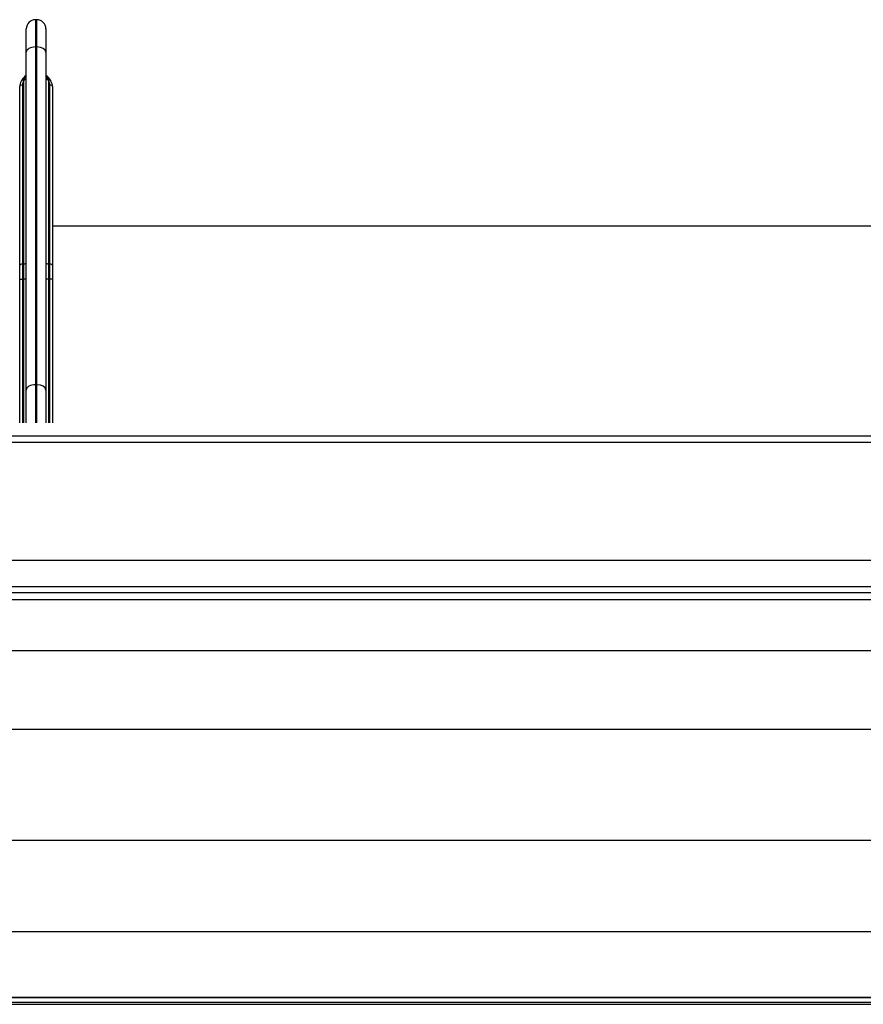
# Model space of a CAD drawing. Units: inches. Extents: x 0 to 22553, y -5362 to 5362.
# Drawn here: x 10744 to 10809, y -2805 to -2730 of the extents above; entities that cross this region are included whole.
import ezdxf

# ---------------------------------------------------------------- set-up
doc = ezdxf.new("R2010")
doc.units = ezdxf.units.IN
doc.header["$MEASUREMENT"] = 0
doc.layers.add('LG-Product', color=3, linetype='Continuous')

msp = doc.modelspace()

# ---------------------------------------------------------------- linework, layer by layer
at = {"layer": 'LG-Product'}
for p, q in [((10745.616, -2730), (10745.516, -2730)), ((10745.516, -2730), (10745.516, -2732.082)), ((10745.616, -2732.082), (10745.616, -2730)), ((10744.816, -2732.49), (10744.816, -2730.7)), ((10746.316, -2730.7), (10746.316, -2732.49)), ((10745.616, -2732.082), (10745.516, -2732.082)), ((10745.516, -2732.082), (10745.516, -2757.863)), ((10745.616, -2757.863), (10745.616, -2732.082)), ((10744.816, -2758.271), (10744.816, -2732.49)), ((10746.316, -2732.49), (10746.316, -2758.271)), ((10744.316, -2748.768), (10744.316, -2735.105)), ((10744.516, -2734.989), (10744.516, -2748.651)), ((10744.616, -2748.651), (10744.616, -2734.634)), ((10746.516, -2734.634), (10746.516, -2748.651)), ((10746.616, -2748.651), (10746.616, -2734.989)), ((10746.816, -2735.105), (10746.816, -2748.768)), ((10812.065, -2745.766), (10746.81, -2745.766)), ((10744.316, -2749.818), (10744.316, -2748.768)), ((10744.516, -2748.651), (10744.616, -2748.651)), ((10744.516, -2748.651), (10744.516, -2749.818)), ((10744.616, -2749.818), (10744.616, -2748.651)), ((10746.516, -2748.651), (10746.516, -2749.818)), ((10746.516, -2748.651), (10746.616, -2748.651)), ((10746.616, -2749.818), (10746.616, -2748.651)), ((10746.816, -2748.768), (10746.816, -2749.818)), ((10744.316, -2749.818), (10744.516, -2749.818)), ((10744.316, -2760.766), (10744.316, -2749.818)), ((10744.516, -2749.818), (10744.516, -2760.766)), ((10744.616, -2749.818), (10744.516, -2749.818)), ((10744.816, -2749.818), (10744.616, -2749.818)), ((10744.616, -2760.766), (10744.616, -2749.818)), ((10746.516, -2749.818), (10746.316, -2749.818)), ((10746.516, -2749.818), (10746.516, -2760.766)), ((10746.616, -2749.818), (10746.516, -2749.818)), ((10746.816, -2749.818), (10746.616, -2749.818)), ((10746.616, -2760.766), (10746.616, -2749.818)), ((10746.816, -2749.818), (10746.816, -2760.766)), ((10744.816, -2760.781), (10744.816, -2758.271)), ((10745.516, -2757.863), (10745.516, -2760.781)), ((10745.516, -2757.863), (10745.616, -2757.863)), ((10745.616, -2760.781), (10745.616, -2757.863)), ((10746.316, -2758.271), (10746.316, -2760.781)), ((9650.091, -2761.766), (10869.966, -2761.766)), ((10869.966, -2762.266), (9650.091, -2762.266)), ((9666.886, -2771.266), (10814.886, -2771.266)), ((9666.886, -2773.266), (10814.886, -2773.266)), ((10814.762, -2773.766), (9667.369, -2773.766)), ((9667.373, -2774.266), (10814.759, -2774.266)), ((9637.566, -2799.612), (10844.566, -2799.612)), ((10845.048, -2805.026), (9637.083, -2805.026)), ((9637.083, -2805.166), (10845.048, -2805.166)), ((9637.566, -2804.623), (10844.566, -2804.623)), ((9637.566, -2804.643), (10844.566, -2804.643))]:
    msp.add_line(p, q, dxfattribs=at)
for centre, start, end in [((10745.516, -2730.7), 90, 180), ((10745.616, -2730.7), 0, 90)]:
    msp.add_arc(centre, 0.7, start, end, dxfattribs=at)
for centre, major_axis, ratio, start_param, end_param in [((10745.516, -2732.49), (0.7, 0), 0.583636, 1.570796, 3.141593), ((10745.616, -2732.49), (0.7, 0), 0.583636, 0, 1.570796), ((10744.659, -2734.686), (0.163, -0.115), 0.455172, 2.006114, 3.107017), ((10744.616, -2734.453), (-0.2, 0), 0.583636, 1.677918, 3.141593), ((10746.516, -2734.453), (-0.2, 0), 0.583636, 0, 1.463674), ((10746.473, -2734.686), (0.163, 0.115), 0.455172, 0.027471, 1.135478), ((10745.516, -2735.105), (1.2, 0), 0.808746, 2.690566, 3.141593), ((10744.516, -2735.105), (0.2, 0), 0.583636, 1.570796, 3.141593), ((10744.616, -2734.751), (0.172, -0.102), 0.525343, 3.131441, 3.461402), ((10744.616, -2734.751), (0.172, -0.102), 0.525343, 1.874243, 3.131449), ((10744.659, -2734.686), (0.163, -0.115), 0.455172, 3.107004, 3.332342), ((10745.516, -2734.989), (1, 0), 0.812588, 2.690566, 3.141593), ((10746.516, -2734.751), (0.172, 0.102), 0.525343, 0.002093, 1.267349), ((10745.616, -2734.989), (1, 0), 0.812588, 0, 0.451027), ((10746.616, -2735.105), (0.2, 0), 0.583636, 0, 1.570796), ((10746.516, -2734.751), (0.172, 0.102), 0.525343, 5.963376, 6.285267), ((10745.616, -2735.105), (1.2, 0), 0.808746, 0, 0.451027), ((10744.516, -2748.768), (0.2, 0), 0.583636, 1.570796, 3.141593), ((10744.616, -2748.534), (-0.2, 0), 0.583636, 1.570796, 3.141593), ((10746.516, -2748.534), (-0.2, 0), 0.583636, 0, 1.570796), ((10746.616, -2748.768), (0.2, 0), 0.583636, 0, 1.570796), ((10745.516, -2758.271), (0.7, 0), 0.583636, 1.570796, 3.141593), ((10745.616, -2758.271), (0.7, 0), 0.583636, 0, 1.570796)]:
    msp.add_ellipse(centre, major_axis=major_axis, ratio=ratio, start_param=start_param, end_param=end_param, dxfattribs=at)
for points, knots in [([(10744.814, -2734.233), (10744.805, -2734.24), (10744.696, -2734.33), (10744.577, -2734.445), (10744.507, -2734.557), (10744.499, -2734.571)], [0, 0, 0, 0, 0.072368, 0.888031, 1, 1, 1, 1]), ([(10744.805, -2734.279), (10744.791, -2734.296), (10744.778, -2734.313), (10744.758, -2734.34), (10744.751, -2734.35), (10744.738, -2734.369), (10744.732, -2734.379), (10744.713, -2734.408), (10744.702, -2734.428), (10744.67, -2734.488), (10744.652, -2734.529), (10744.637, -2734.569)], [0, 0, 0, 0, 0.1872, 0.1872, 0.2888, 0.2888, 0.3904, 0.3904, 0.5936, 0.5936, 1, 1, 1, 1]), ([(10746.63, -2734.571), (10746.616, -2734.548), (10746.54, -2734.427), (10746.418, -2734.313), (10746.316, -2734.231)], [0, 0, 0, 0, 0.186664, 1, 1, 1, 1]), ([(10746.494, -2734.569), (10746.48, -2734.529), (10746.462, -2734.488), (10746.43, -2734.428), (10746.419, -2734.408), (10746.4, -2734.379), (10746.394, -2734.369), (10746.38, -2734.35), (10746.374, -2734.34), (10746.354, -2734.313), (10746.34, -2734.296), (10746.326, -2734.279)], [0, 0, 0, 0, 0.4064, 0.4064, 0.6096, 0.6096, 0.7112, 0.7112, 0.8128, 0.8128, 1, 1, 1, 1]), ([(9667.446, -2784.153), (9858.652, -2784.152), (10049.859, -2784.151), (10432.273, -2784.151), (10623.479, -2784.151), (10814.686, -2784.151)], [0, 0, 0, 0, 0.5, 0.5, 1, 1, 1, 1])]:
    msp.add_open_spline(points, degree=3, knots=knots, dxfattribs=at)
for points, degree in [([(10744.501, -2734.571), (10744.429, -2734.675)], 1), ([(10744.637, -2734.569), (10744.629, -2734.591), (10744.622, -2734.613), (10744.616, -2734.634)], 3), ([(10746.516, -2734.634), (10746.509, -2734.613), (10746.502, -2734.591), (10746.494, -2734.569)], 3), ([(10746.703, -2734.675), (10746.676, -2734.621), (10746.633, -2734.57)], 2), ([(10814.726, -2778.173), (10432.286, -2778.173), (10049.846, -2778.174), (9667.406, -2778.177)], 3), ([(9667.505, -2792.632), (10049.879, -2792.628), (10432.253, -2792.625), (10814.627, -2792.623)], 3)]:
    msp.add_open_spline(points, degree=degree, dxfattribs=at)

doc.saveas('drawing.dxf')
